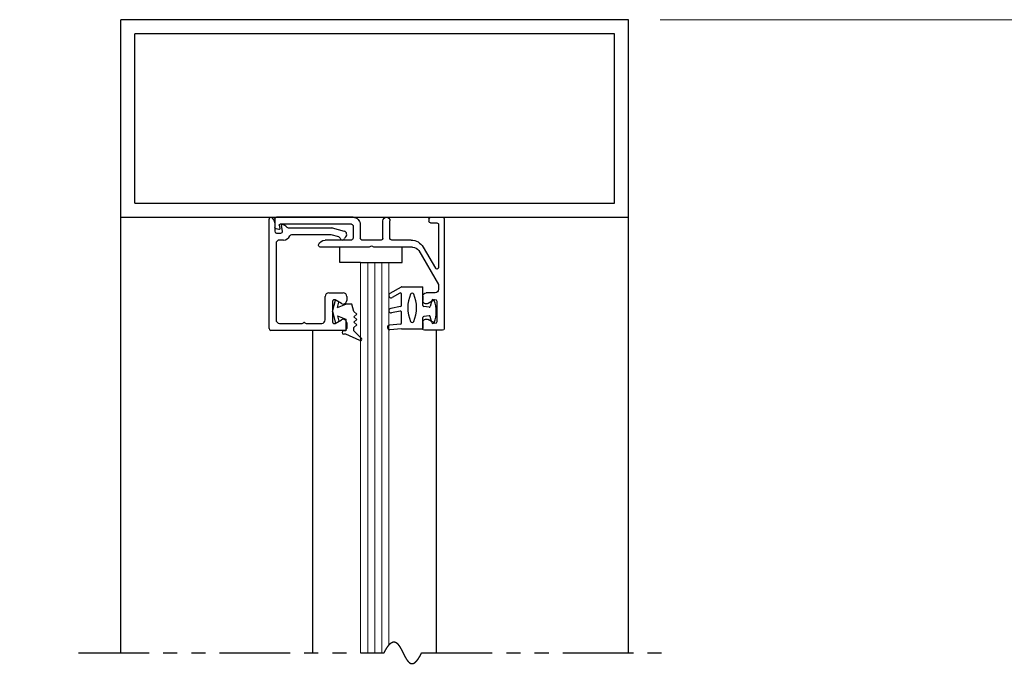
# Model space of a CAD drawing. Extents: x 0 to 60, y -1.5 to 81.5.
# Drawn here: x 38.3 to 47, y 64.6 to 70.4 of the extents above; entities that cross this region are included whole.
import ezdxf

# ---------------------------------------------------------------- set-up
doc = ezdxf.new("R2010")
doc.units = 0
doc.header["$MEASUREMENT"] = 0
doc.header["$PDMODE"] = 2
doc.linetypes.add('PHANTOM2', pattern=[1.25, 0.625, -0.125, 0.125, -0.125, 0.125, -0.125])
doc.layers.get('0').update_dxf_attribs({"linetype": 'CONTINUOUS'})
doc.layers.get('Defpoints').update_dxf_attribs({"linetype": 'CONTINUOUS'})
for name, color, linetype, lineweight in [('Dimension', 2, 'CONTINUOUS', 15), ('GLASS', 121, 'CONTINUOUS', 9), ('Object', 7, 'CONTINUOUS', 30), ('SECTION', 6, 'PHANTOM2', 25)]:
    doc.layers.add(name, color=color, linetype=linetype, lineweight=lineweight)
doc.styles.get("Standard").update_dxf_attribs({"font": 'arial.ttf'})
doc.dimstyles.new('Nabco Dimension Arch Style - Autocad', dxfattribs={"dimscale": 7, "dimtxt": 0.125, "dimasz": 0.125, "dimexe": 0.04, "dimexo": 0.04, "dimgap": 0.04, "dimtad": 0, "dimdec": 4, "dimzin": 4, "dimdsep": 46, "dimlunit": 5, "dimtxsty": 'Standard', "dimcen": 0, "dimclrd": 256, "dimclre": 256, "dimclrt": 256, "dimadec": 1, "dimazin": 1, "dimtm": 1e-09, "dimtfac": 1, "dimtdec": 4, "dimtofl": 0, "dimtmove": 0, "dimatfit": 3, "dimfxl": 0, "dimfrac": 2, "dimtolj": 1, "dimtzin": 4, "dimlwd": -1, "dimlwe": -1, "dimarcsym": 0})

# ---------------------------------------------------------------- blocks, each defined once
blk = doc.blocks.new('14-2315')
for p, q in [((10.0799, 7.043), (10.0709, 7.1463)), ((10.1193, 7.0521), (10.1107, 7.1497)), ((10.2338, 7.0547), (10.2201, 7.1325)), ((10.275, 7.0513), (10.2594, 7.1395)), ((10.3951, 7.058), (10.3558, 7.126)), ((10.4486, 7.0453), (10.3905, 7.146)), ((10.0799, 7.043), (10.0799, 6.855)), ((10.1292, 7.043), (10.2239, 7.043)), ((10.2848, 7.043), (10.3864, 7.043)), ((10.4499, 7.0403), (10.4499, 6.855)), ((10.0799, 6.855), (10.1778, 6.855)), ((10.1943, 6.7994), (10.1877, 6.8464)), ((10.2695, 6.7994), (10.2761, 6.8464)), ((10.286, 6.855), (10.4499, 6.855)), ((10.1343, 6.7743), (10.187, 6.7884)), ((10.3295, 6.7743), (10.2768, 6.7884))]:
    blk.add_line(p, q)
for centre, radius, start, end in [((10.0908, 7.148), 0.02, 5, 185), ((10.2397, 7.136), 0.02, 10, 190), ((10.3731, 7.136), 0.02, 30, 210), ((10.1292, 7.053), 0.01, 185, 270), ((10.2649, 6.685), 0.303, 66.44354, 113.55646), ((10.2239, 7.053), 0.01, 270, 10), ((10.2848, 7.053), 0.01, 190, 270), ((10.3864, 7.053), 0.01, 270, 30), ((10.4399, 7.0403), 0.01, 0, 30), ((10.4399, 7.0403), 0.01, 0, 30), ((10.1498, 6.949), 0.015, 113.55646, 246.44354), ((10.2649, 7.213), 0.303, 246.44354, 293.55646), ((10.38, 6.949), 0.015, 293.55646, 66.44354), ((10.1778, 6.845), 0.01, 8, 90), ((10.286, 6.845), 0.01, 90, 172), ((10.1369, 6.7646), 0.01, 105, 246.68204), ((10.2319, 6.985), 0.25, 246.68204, 293.31796), ((10.1844, 6.798), 0.01, 285, 8), ((10.2794, 6.798), 0.01, 172, 255), ((10.3269, 6.7646), 0.01, 293.31793, 75)]:
    blk.add_arc(centre, radius, start, end)
blk = doc.blocks.new('14-2337')
for p, q in [((-0.175, 0.918), (-0.175, 0.97)), ((0, 0.985), (-0.16, 0.985)), ((0.015, 0), (0.015, 0.97)), ((-0.0725, 0.9235), (-0.1285, 0.8912)), ((-0.05, 0.7285), (-0.05, 0.9105)), ((-0.175, 0.685), (-0.175, 0.721)), ((-0.0725, 0.7155), (-0.1285, 0.7478)), ((-0.066, 0.654), (-0.144, 0.654)), ((-0.035, 0.589), (-0.035, 0.623)), ((-0.2111, 0.28), (-0.037, 0.5815)), ((-0.171, 0.2495), (-0.063, 0.4365)), ((-0.035, 0.05), (-0.035, 0.429)), ((-0.649, 0.249), (-1.084, 0.249)), ((-0.808, 0.187), (-1.0409, 0.187)), ((-0.5426, 0.187), (-0.714, 0.187)), ((-0.6357, 0.2419), (-0.6384, 0.2446)), ((-0.6215, 0.2419), (-0.6189, 0.2446)), ((-0.2648, 0.249), (-0.6083, 0.249)), ((-0.2792, 0.187), (-0.4506, 0.187)), ((-1.4494, 0.0929), (-1.474, 0.0886)), ((-0.792, 0.063), (-0.792, 0.171)), ((-0.73, 0.047), (-0.73, 0.171)), ((-0.5276, 0.172), (-0.5276, 0.016)), ((-0.4656, 0.172), (-0.4656, 0.016)), ((-1.4872, 0), (-1.4872, 0.0728)), ((-1.4465, 0.0552), (-1.4413, 0.0848)), ((-0.808, 0.047), (-1.4396, 0.047)), ((-0.121, 0), (-0.121, 0.02)), ((-0.106, 0.035), (-0.05, 0.035)), ((-0.792, -0.015), (-1.4722, -0.015)), ((-0.106, -0.015), (0, -0.015))]:
    blk.add_line(p, q)
for centre, radius, start, end in [((-0.16, 0.97), 0.015, 90, 180), ((0, 0.97), 0.015, 0, 90), ((-0.144, 0.918), 0.031, 180, 300), ((-0.065, 0.9105), 0.015, 0, 120), ((-0.144, 0.721), 0.031, 60, 180), ((-0.065, 0.7285), 0.015, 240, 0), ((-0.144, 0.685), 0.031, 180, 270), ((-0.066, 0.623), 0.031, 0, 90), ((-0.05, 0.589), 0.015, 330, 0), ((-0.05, 0.429), 0.015, 0, 150), ((-0.2648, 0.311), 0.062, 270, 330), ((-1.084, 0.233), 0.016, 90, 200.35441), ((-1.0409, 0.249), 0.062, 200.35441, 270), ((-0.808, 0.171), 0.016, 0, 90), ((-0.714, 0.171), 0.016, 90, 180), ((-0.649, 0.234), 0.015, 45, 90), ((-0.6286, 0.249), 0.01, 225, 315), ((-0.6083, 0.234), 0.015, 90, 135), ((-0.5426, 0.172), 0.015, 0, 90), ((-0.4506, 0.172), 0.015, 90, 180), ((-0.2792, 0.312), 0.125, 270, 330), ((-1.4712, 0.0728), 0.016, 100, 180), ((-1.4482, 0.086), 0.007, 350, 100), ((-1.4722, 0), 0.015, 180, 270), ((-1.4396, 0.054), 0.007, 170, 270), ((-0.808, 0.063), 0.016, 270, 0), ((-0.792, 0.047), 0.062, 270, 0), ((-0.4966, 0.016), 0.031, 180, 0), ((-0.106, 0.02), 0.015, 90, 180), ((-0.106, 0), 0.015, 180, 270), ((-0.05, 0.05), 0.015, 270, 0), ((0, 0), 0.015, 270, 0)]:
    blk.add_arc(centre, radius, start, end)
at = {"layer": 'Object', "xscale": -1, "rotation": 90}
blk.add_blockref('14-2315', (6.68, 11.0514), dxfattribs=at)
blk = doc.blocks.new('*D14')
at = {"layer": 'Defpoints', "color": 0}
for p in [(43.6961, 70.4201), (48.9461, 70.4201), (44.628, 31.0984)]:
    blk.add_point(p, dxfattribs=at)
at = {"layer": 'Dimension'}
for p, q in [((43.9761, 70.4201), (49.2261, 70.4201)), ((48.9461, 69.5451), (48.9461, 53.0242)), ((48.9461, 31.9734), (48.9461, 43.9908)), ((44.908, 31.0984), (49.2261, 31.0984))]:
    blk.add_line(p, q, dxfattribs=at)
for points in [[(48.8002, 69.5451), (49.0919, 69.5451), (48.9461, 70.4201)], [(48.8002, 31.9734), (49.0919, 31.9734), (48.9461, 31.0984)]]:
    blk.add_solid(points, dxfattribs=at)
at = {"layer": 'Dimension', "insert": (48.9461, 48.5075), "char_height": 0.49, "attachment_point": 5, "rotation": 90}
blk.add_mtext('\\A1;OVERALL FRAME HEIGHT', dxfattribs=at)
blk = doc.blocks.new('*D16')
at = {"layer": 'Defpoints', "color": 0}
for p in [(33.7111, 63.6867), (39.1961, 63.6867), (33.7111, 62.1707)]:
    blk.add_point(p, dxfattribs=at)
at = {"layer": 'Dimension'}
for p, q in [((33.7111, 62.4507), (33.7111, 63.9667)), ((34.5861, 63.6867), (35.1881, 63.6867)), ((38.3211, 63.6867), (37.2061, 63.6867))]:
    blk.add_line(p, q, dxfattribs=at)
for points in [[(34.5861, 63.8326), (34.5861, 63.5409), (33.7111, 63.6867)], [(38.3211, 63.8326), (38.3211, 63.5409), (39.1961, 63.6867)]]:
    blk.add_solid(points, dxfattribs=at)
at = {"layer": 'Dimension', "insert": (36.1971, 63.6867), "char_height": 0.49, "attachment_point": 5}
blk.add_mtext('\\A1;5 1/2\\P[140]', dxfattribs=at)

msp = doc.modelspace()

# ---------------------------------------------------------------- linework, layer by layer
for p, q in [((40.5094, 67.68392), (40.5094, 68.65392)), ((40.5594, 68.6223), (40.5594, 68.54592)), ((40.62835, 68.54853), (40.6195, 68.59871)), ((40.5744, 68.53092), (40.61358, 68.53092)), ((40.67804, 68.57692), (41.06442, 68.57692)), ((41.05626, 68.51492), (40.70782, 68.51492)), ((41.12783, 68.49627), (41.06014, 68.51441)), ((41.0683, 68.57641), (41.17442, 68.54798)), ((40.5714, 68.43792), (40.5714, 67.76192)), ((40.63733, 68.46892), (40.6024, 68.46892)), ((41.0384, 67.99992), (41.1664, 67.99992)), ((41.0074, 67.76192), (41.0074, 67.96892)), ((41.0724, 67.92542), (41.0724, 67.74343)), ((41.1509, 67.90607), (41.0949, 67.93841)), ((41.1974, 67.96892), (41.1974, 67.93292)), ((40.6024, 67.73092), (40.80346, 67.73092)), ((40.83833, 67.73092), (40.9764, 67.73092)), ((41.0949, 67.73044), (41.1509, 67.76277)), ((41.1974, 67.73592), (41.1974, 67.68392)), ((41.1824, 67.66892), (40.5244, 67.66892))]:
    msp.add_line(p, q)
for centre, radius, start, end in [((40.5244, 68.65392), 0.015, 64.623067, 180), ((40.5094, 68.6223), 0.05, 0, 64.623066), ((40.6264, 68.59992), 0.007, 79.069908, 190), ((40.61578, 68.54494), 0.063, 37.039143, 79.069908), ((40.67804, 68.59192), 0.015, 217.039144, 270), ((40.5744, 68.54592), 0.015, 180, 270), ((40.61358, 68.54592), 0.015, 270, 10), ((40.63733, 68.53092), 0.062, 270, 336.259345), ((40.70782, 68.49992), 0.015, 90, 156.259345), ((41.05626, 68.49992), 0.015, 75, 90), ((41.06442, 68.56192), 0.015, 75, 90), ((41.12395, 68.48178), 0.015, 10.376934, 75), ((41.1664, 68.51803), 0.031, 304.505966, 75), ((40.6024, 68.43792), 0.031, 90, 180), ((41.15837, 68.48809), 0.02, 190.376933, 346.848572), ((41.19246, 68.48013), 0.015, 124.505966, 166.848571), ((41.0384, 67.96892), 0.031, 90, 180), ((41.1664, 67.96892), 0.031, 0, 90), ((41.0874, 67.92542), 0.015, 60, 180), ((41.1664, 67.93292), 0.031, 240, 0), ((40.6024, 67.76192), 0.031, 180, 270), ((40.80346, 67.74592), 0.015, 270, 319.294293), ((40.8209, 67.73092), 0.008, 40.705707, 139.294293), ((40.83833, 67.74592), 0.015, 220.705707, 270), ((40.9764, 67.76192), 0.031, 270, 0), ((41.0874, 67.74343), 0.015, 180, 300), ((41.1664, 67.73592), 0.031, 360, 120), ((40.5244, 67.68392), 0.015, 180, 270), ((41.1824, 67.68392), 0.015, 270, 0)]:
    msp.add_arc(centre, radius, start, end)
at = {"layer": 'GLASS'}
for p, q in [((41.32111, 68.26851), (41.32111, 64.81351)), ((41.38361, 68.26851), (41.38361, 64.81351)), ((41.44611, 68.26851), (41.44611, 64.81351)), ((41.50861, 68.26851), (41.50861, 64.81351)), ((41.57111, 64.88131), (41.57111, 68.26851))]:
    msp.add_line(p, q, dxfattribs=at)
at = {"layer": 'Object'}
for p, q in [((39.19605, 68.67009), (39.19605, 70.42009)), ((43.69605, 70.42009), (39.19605, 70.42009)), ((43.69605, 68.67009), (43.69605, 70.42009)), ((43.57105, 70.29509), (39.32105, 70.29509)), ((39.32105, 68.79509), (39.32105, 70.29509)), ((43.57105, 68.79509), (43.57105, 70.29509)), ((39.32105, 68.79509), (43.57105, 68.79509)), ((39.19605, 64.81351), (39.19605, 68.67009)), ((39.19605, 68.67009), (43.69605, 68.67009)), ((43.69605, 64.81351), (43.69605, 68.67009)), ((41.13804, 68.26851), (41.13804, 68.40609)), ((41.68961, 68.26851), (41.68961, 68.40609)), ((41.32111, 68.26851), (41.13804, 68.26851)), ((41.32111, 68.26851), (41.57111, 68.26851)), ((41.57111, 68.26851), (41.68961, 68.26851)), ((41.0724, 67.83442), (41.09954, 67.93572)), ((41.11615, 67.87053), (41.12906, 67.91868)), ((41.11615, 67.87053), (41.18921, 67.90132)), ((41.24363, 67.90132), (41.18921, 67.90132)), ((41.26156, 67.83442), (41.24363, 67.90132)), ((41.0724, 67.83442), (41.09954, 67.73312)), ((41.11615, 67.79832), (41.12906, 67.75016)), ((41.11615, 67.79832), (41.18921, 67.76752)), ((41.26156, 67.83442), (41.28811, 67.81106)), ((41.26156, 67.7877), (41.28811, 67.81106)), ((41.18921, 67.76752), (41.18921, 67.66539)), ((41.26156, 67.7877), (41.28811, 67.76433)), ((41.26156, 67.74097), (41.28811, 67.76433)), ((41.26156, 67.74097), (41.28811, 67.71761)), ((41.26156, 67.69425), (41.28811, 67.71761)), ((40.89794, 64.81351), (40.89794, 67.66343)), ((41.18921, 67.66539), (41.17222, 67.66539)), ((41.18921, 67.63353), (41.17222, 67.63353)), ((41.31273, 67.57853), (41.18921, 67.63353)), ((41.26156, 67.66539), (41.26156, 67.69425)), ((41.32923, 67.59772), (41.26156, 67.66539)), ((41.99405, 64.81351), (41.99405, 67.67009))]:
    msp.add_line(p, q, dxfattribs=at)
for centre, radius, start, end in [((41.17222, 67.64946), 0.01593, 90, 270), ((41.31982, 67.58912), 0.01274, 236.170374, 47.557631)]:
    msp.add_arc(centre, radius, start, end, dxfattribs=at)
at = {"layer": 'SECTION'}
for p, q in [((38.82105, 64.81351), (41.52938, 64.81351)), ((41.86272, 64.81351), (44.07105, 64.81351))]:
    msp.add_line(p, q, dxfattribs=at)
msp.add_lwpolyline([(41.52938, 64.81351), (41.52988, 64.8145), (41.53038, 64.81549), (41.53088, 64.81648), (41.53138, 64.81746), (41.53187, 64.81843), (41.53237, 64.8194), (41.53286, 64.82036), (41.53335, 64.82131), (41.53384, 64.82226), (41.53434, 64.82321), (41.53483, 64.82415), (41.53531, 64.82508), (41.5358, 64.826), (41.53629, 64.82692), (41.53677, 64.82784), (41.53726, 64.82875), (41.53774, 64.82965), (41.53823, 64.83055), (41.53871, 64.83144), (41.53919, 64.83232), (41.53967, 64.8332), (41.54015, 64.83408), (41.54062, 64.83494), (41.5411, 64.83581), (41.54158, 64.83666), (41.54205, 64.83751), (41.54253, 64.83836), (41.543, 64.8392), (41.54347, 64.84003), (41.54394, 64.84086), (41.54441, 64.84168), (41.54488, 64.8425), (41.54535, 64.84331), (41.54582, 64.84412), (41.54629, 64.84492), (41.54675, 64.84571), (41.54722, 64.8465), (41.54768, 64.84728), (41.54814, 64.84806), (41.54861, 64.84883), (41.54907, 64.8496), (41.54953, 64.85036), (41.54999, 64.85112), (41.55045, 64.85187), (41.5509, 64.85261), (41.55136, 64.85335), (41.55182, 64.85409), (41.55227, 64.85482), (41.55272, 64.85554), (41.55318, 64.85626), (41.55363, 64.85697), (41.55408, 64.85768), (41.55453, 64.85838), (41.55498, 64.85907), (41.55543, 64.85976), (41.55588, 64.86045), (41.55632, 64.86113), (41.55677, 64.8618), (41.55721, 64.86247), (41.55766, 64.86314), (41.5581, 64.8638), (41.55854, 64.86445), (41.55898, 64.8651), (41.55942, 64.86574), (41.55986, 64.86638), (41.5603, 64.86701), (41.56074, 64.86764), (41.56118, 64.86826), (41.56161, 64.86888), (41.56205, 64.86949), (41.56248, 64.8701), (41.56292, 64.8707), (41.56335, 64.8713), (41.56378, 64.87189), (41.56421, 64.87248), (41.56464, 64.87306), (41.56507, 64.87363), (41.5655, 64.8742), (41.56593, 64.87477), (41.56636, 64.87533), (41.56678, 64.87589), (41.56721, 64.87644), (41.56763, 64.87698), (41.56806, 64.87752), (41.56848, 64.87806), (41.5689, 64.87859), (41.56932, 64.87912), (41.56974, 64.87964), (41.57016, 64.88015), (41.57058, 64.88066), (41.571, 64.88117), (41.57141, 64.88167), (41.57183, 64.88217), (41.57224, 64.88266), (41.57266, 64.88315), (41.57307, 64.88363), (41.57349, 64.88411), (41.5739, 64.88458), (41.57431, 64.88504), (41.57472, 64.88551), (41.57513, 64.88596), (41.57554, 64.88642), (41.57595, 64.88687), (41.57635, 64.88731), (41.57676, 64.88775), (41.57716, 64.88818), (41.57757, 64.88861), (41.57797, 64.88903), (41.57838, 64.88945), (41.57878, 64.88987), (41.57918, 64.89028), (41.57958, 64.89068), (41.57998, 64.89109), (41.58038, 64.89148), (41.58078, 64.89187), (41.58118, 64.89226), (41.58158, 64.89264), (41.58197, 64.89302), (41.58237, 64.89339), (41.58276, 64.89376), (41.58316, 64.89413), (41.58355, 64.89449), (41.58394, 64.89484), (41.58433, 64.89519), (41.58472, 64.89554), (41.58511, 64.89588), (41.5855, 64.89622), (41.58589, 64.89655), (41.58628, 64.89688), (41.58667, 64.8972), (41.58705, 64.89752), (41.58744, 64.89783), (41.58783, 64.89815), (41.58821, 64.89845), (41.58859, 64.89875), (41.58898, 64.89905), (41.58936, 64.89934), (41.58974, 64.89963), (41.59012, 64.89992), (41.5905, 64.90019), (41.59088, 64.90047), (41.59126, 64.90074), (41.59164, 64.90101), (41.59201, 64.90127), (41.59239, 64.90153), (41.59277, 64.90178), (41.59314, 64.90203), (41.59351, 64.90228), (41.59389, 64.90252), (41.59426, 64.90276), (41.59463, 64.90299), (41.595, 64.90322), (41.59538, 64.90344), (41.59575, 64.90366), (41.59611, 64.90388), (41.59648, 64.90409), (41.59685, 64.9043), (41.59722, 64.9045), (41.59759, 64.9047), (41.59795, 64.9049), (41.59832, 64.90509), (41.59868, 64.90528), (41.59904, 64.90546), (41.59941, 64.90564), (41.59977, 64.90582), (41.60013, 64.90599), (41.60049, 64.90615), (41.60085, 64.90632), (41.60121, 64.90648), (41.60157, 64.90663), (41.60193, 64.90678), (41.60229, 64.90693), (41.60265, 64.90708), (41.603, 64.90722), (41.60336, 64.90735), (41.60372, 64.90748), (41.60407, 64.90761), (41.60442, 64.90773), (41.60478, 64.90785), (41.60513, 64.90797), (41.60548, 64.90808), (41.60583, 64.90819), (41.60618, 64.9083), (41.60653, 64.9084), (41.60688, 64.9085), (41.60723, 64.90859), (41.60758, 64.90868), (41.60793, 64.90876), (41.60828, 64.90885), (41.60862, 64.90892), (41.60897, 64.909), (41.60931, 64.90907), (41.60966, 64.90914), (41.61, 64.9092), (41.61035, 64.90926), (41.61069, 64.90932), (41.61103, 64.90937), (41.61137, 64.90942), (41.61171, 64.90947), (41.61205, 64.90951), (41.61239, 64.90955), (41.61273, 64.90958), (41.61307, 64.90961), (41.61341, 64.90964), (41.61375, 64.90966), (41.61408, 64.90968), (41.61442, 64.9097), (41.61475, 64.90971), (41.61509, 64.90972), (41.61542, 64.90973), (41.61576, 64.90973), (41.61609, 64.90973), (41.61642, 64.90973), (41.61675, 64.90972), (41.61709, 64.90971), (41.61742, 64.90969), (41.61775, 64.90968), (41.61808, 64.90966), (41.61841, 64.90963), (41.61874, 64.9096), (41.61906, 64.90957), (41.61939, 64.90954), (41.61972, 64.9095), (41.62004, 64.90946), (41.62037, 64.90941), (41.6207, 64.90937), (41.62102, 64.90931), (41.62134, 64.90926), (41.62167, 64.9092), (41.62199, 64.90914), (41.62231, 64.90908), (41.62264, 64.90901), (41.62296, 64.90894), (41.62328, 64.90886), (41.6236, 64.90879), (41.62392, 64.90871), (41.62424, 64.90862), (41.62456, 64.90854), (41.62488, 64.90845), (41.62519, 64.90835), (41.62551, 64.90826), (41.62583, 64.90816), (41.62614, 64.90806), (41.62646, 64.90795), (41.62678, 64.90784), (41.62709, 64.90773), (41.6274, 64.90762), (41.62772, 64.9075), (41.62803, 64.90738), (41.62834, 64.90726), (41.62866, 64.90713), (41.62897, 64.907), (41.62928, 64.90687), (41.62959, 64.90673), (41.6299, 64.90659), (41.63021, 64.90645), (41.63052, 64.90631), (41.63083, 64.90616), (41.63114, 64.90601), (41.63144, 64.90586), (41.63175, 64.9057), (41.63206, 64.90554), (41.63237, 64.90538), (41.63267, 64.90522), (41.63298, 64.90505), (41.63328, 64.90488), (41.63359, 64.90471), (41.63389, 64.90453), (41.63419, 64.90435), (41.6345, 64.90417), (41.6348, 64.90399), (41.6351, 64.9038), (41.6354, 64.90361), (41.63571, 64.90342), (41.63601, 64.90323), (41.63631, 64.90303), (41.63661, 64.90283), (41.63691, 64.90262), (41.63721, 64.90242), (41.6375, 64.90221), (41.6378, 64.902), (41.6381, 64.90179), (41.6384, 64.90157), (41.63869, 64.90135), (41.63899, 64.90113), (41.63929, 64.90091), (41.63958, 64.90068), (41.63988, 64.90045), (41.64017, 64.90022), (41.64047, 64.89998), (41.64076, 64.89975), (41.64105, 64.89951), (41.64135, 64.89927), (41.64164, 64.89902), (41.64193, 64.89878), (41.64222, 64.89853), (41.64251, 64.89828), (41.64281, 64.89802), (41.6431, 64.89777), (41.64339, 64.89751), (41.64368, 64.89725), (41.64397, 64.89698), (41.64425, 64.89672), (41.64454, 64.89645), (41.64483, 64.89618), (41.64512, 64.8959), (41.64541, 64.89563), (41.64569, 64.89535), (41.64598, 64.89507), (41.64627, 64.89479), (41.64655, 64.8945), (41.64684, 64.89422), (41.64712, 64.89393), (41.64741, 64.89364), (41.64769, 64.89334), (41.64798, 64.89305), (41.64826, 64.89275), (41.64854, 64.89245), (41.64883, 64.89215), (41.64911, 64.89184), (41.64939, 64.89154), (41.64967, 64.89123), (41.64995, 64.89092), (41.65024, 64.8906), (41.65052, 64.89029), (41.6508, 64.88997), (41.65108, 64.88965), (41.65136, 64.88933), (41.65164, 64.88901), (41.65192, 64.88868), (41.65219, 64.88835), (41.65247, 64.88802), (41.65275, 64.88769), (41.65303, 64.88736), (41.65331, 64.88702), (41.65358, 64.88668), (41.65386, 64.88635), (41.65414, 64.886), (41.65441, 64.88566), (41.65469, 64.88531), (41.65496, 64.88497), (41.65524, 64.88462), (41.65551, 64.88427), (41.65579, 64.88391), (41.65606, 64.88356), (41.65634, 64.8832), (41.65661, 64.88284), (41.65688, 64.88248), (41.65716, 64.88212), (41.65743, 64.88176), (41.6577, 64.88139), (41.65797, 64.88102), (41.65824, 64.88065), (41.65852, 64.88028), (41.65879, 64.87991), (41.65906, 64.87953), (41.65933, 64.87916), (41.6596, 64.87878), (41.65987, 64.8784), (41.66014, 64.87802), (41.66041, 64.87764), (41.66068, 64.87725), (41.66095, 64.87686), (41.66121, 64.87648), (41.66148, 64.87609), (41.66175, 64.87569), (41.66202, 64.8753), (41.66229, 64.87491), (41.66255, 64.87451), (41.66282, 64.87411), (41.66309, 64.87371), (41.66335, 64.87331), (41.66362, 64.87291), (41.66389, 64.87251), (41.66415, 64.8721), (41.66442, 64.87169), (41.66468, 64.87128), (41.66495, 64.87087), (41.66521, 64.87046), (41.66548, 64.87005), (41.66574, 64.86964), (41.66601, 64.86922), (41.66627, 64.8688), (41.66653, 64.86838), (41.6668, 64.86796), (41.66706, 64.86754), (41.66732, 64.86712), (41.66759, 64.8667), (41.66785, 64.86627), (41.66811, 64.86584), (41.66837, 64.86542), (41.66863, 64.86499), (41.6689, 64.86456), (41.66916, 64.86412), (41.66942, 64.86369), (41.66968, 64.86326), (41.66994, 64.86282), (41.6702, 64.86238), (41.67046, 64.86195), (41.67072, 64.86151), (41.67098, 64.86107), (41.67124, 64.86062), (41.6715, 64.86018), (41.67176, 64.85974), (41.67202, 64.85929), (41.67228, 64.85885), (41.67254, 64.8584), (41.67279, 64.85795), (41.67305, 64.8575), (41.67331, 64.85705), (41.67357, 64.8566), (41.67383, 64.85614), (41.67408, 64.85569), (41.67434, 64.85523), (41.6746, 64.85478), (41.67486, 64.85432), (41.67511, 64.85386), (41.67537, 64.8534), (41.67563, 64.85294), (41.67588, 64.85248), (41.67614, 64.85202), (41.6764, 64.85156), (41.67665, 64.85109), (41.67691, 64.85063), (41.67716, 64.85016), (41.67742, 64.8497), (41.67767, 64.84923), (41.67793, 64.84876), (41.67818, 64.84829), (41.67844, 64.84782), (41.67869, 64.84735), (41.67895, 64.84688), (41.6792, 64.8464), (41.67946, 64.84593), (41.67971, 64.84546), (41.67997, 64.84498), (41.68022, 64.84451), (41.68047, 64.84403), (41.68073, 64.84355), (41.68098, 64.84307), (41.68124, 64.8426), (41.68149, 64.84212), (41.68174, 64.84164), (41.682, 64.84115), (41.68225, 64.84067), (41.6825, 64.84019), (41.68275, 64.83971), (41.68301, 64.83922), (41.68326, 64.83874), (41.68351, 64.83826), (41.68376, 64.83777), (41.68402, 64.83728), (41.68427, 64.8368), (41.68452, 64.83631), (41.68477, 64.83582), (41.68503, 64.83534), (41.68528, 64.83485), (41.68553, 64.83436), (41.68578, 64.83387), (41.68603, 64.83338), (41.68628, 64.83289), (41.68654, 64.8324), (41.68679, 64.8319), (41.68704, 64.83141), (41.68729, 64.83092), (41.68754, 64.83043), (41.68779, 64.82993), (41.68804, 64.82944), (41.68829, 64.82895), (41.68854, 64.82845), (41.6888, 64.82796), (41.68905, 64.82746), (41.6893, 64.82697), (41.68955, 64.82647), (41.6898, 64.82597), (41.69005, 64.82548), (41.6903, 64.82498), (41.69055, 64.82448), (41.6908, 64.82399), (41.69105, 64.82349), (41.6913, 64.82299), (41.69155, 64.82249), (41.6918, 64.822), (41.69205, 64.8215), (41.6923, 64.821), (41.69255, 64.8205), (41.6928, 64.82), (41.69305, 64.8195), (41.6933, 64.819), (41.69355, 64.8185), (41.6938, 64.818), (41.69405, 64.8175), (41.6943, 64.81701), (41.69455, 64.81651), (41.6948, 64.81601), (41.69505, 64.81551), (41.6953, 64.81501), (41.69555, 64.81451), (41.6958, 64.81401), (41.69605, 64.81351), (41.6963, 64.81301), (41.69655, 64.81251), (41.6968, 64.81201), (41.69705, 64.81151), (41.6973, 64.81101), (41.69755, 64.81051), (41.6978, 64.81001), (41.69805, 64.80951), (41.6983, 64.80901), (41.69855, 64.80851), (41.6988, 64.80801), (41.69905, 64.80751), (41.6993, 64.80701), (41.69955, 64.80651), (41.6998, 64.80601), (41.70006, 64.80551), (41.70031, 64.80502), (41.70056, 64.80452), (41.70081, 64.80402), (41.70106, 64.80352), (41.70131, 64.80302), (41.70156, 64.80253), (41.70181, 64.80203), (41.70206, 64.80153), (41.70231, 64.80104), (41.70256, 64.80054), (41.70281, 64.80004), (41.70306, 64.79955), (41.70331, 64.79905), (41.70356, 64.79856), (41.70381, 64.79807), (41.70406, 64.79757), (41.70432, 64.79708), (41.70457, 64.79658), (41.70482, 64.79609), (41.70507, 64.7956), (41.70532, 64.79511), (41.70557, 64.79462), (41.70582, 64.79412), (41.70608, 64.79363), (41.70633, 64.79314), (41.70658, 64.79265), (41.70683, 64.79216), (41.70708, 64.79168), (41.70733, 64.79119), (41.70759, 64.7907), (41.70784, 64.79021), (41.70809, 64.78973), (41.70834, 64.78924), (41.7086, 64.78876), (41.70885, 64.78827), (41.7091, 64.78779), (41.70935, 64.7873), (41.70961, 64.78682), (41.70986, 64.78634), (41.71011, 64.78586), (41.71037, 64.78538), (41.71062, 64.7849), (41.71087, 64.78442), (41.71113, 64.78394), (41.71138, 64.78346), (41.71163, 64.78298), (41.71189, 64.78251), (41.71214, 64.78203), (41.7124, 64.78155), (41.71265, 64.78108), (41.7129, 64.78061), (41.71316, 64.78013), (41.71341, 64.77966), (41.71367, 64.77919), (41.71392, 64.77872), (41.71418, 64.77825), (41.71443, 64.77778), (41.71469, 64.77732), (41.71494, 64.77685), (41.7152, 64.77638), (41.71546, 64.77592), (41.71571, 64.77545), (41.71597, 64.77499), (41.71622, 64.77453), (41.71648, 64.77407), (41.71674, 64.77361), (41.71699, 64.77315), (41.71725, 64.77269), (41.71751, 64.77223), (41.71777, 64.77178), (41.71802, 64.77132), (41.71828, 64.77087), (41.71854, 64.77042), (41.7188, 64.76996), (41.71906, 64.76951), (41.71931, 64.76906), (41.71957, 64.76861), (41.71983, 64.76817), (41.72009, 64.76772), (41.72035, 64.76727), (41.72061, 64.76683), (41.72087, 64.76639), (41.72113, 64.76595), (41.72139, 64.76551), (41.72165, 64.76507), (41.72191, 64.76463), (41.72217, 64.76419), (41.72243, 64.76375), (41.72269, 64.76332), (41.72295, 64.76289), (41.72321, 64.76246), (41.72347, 64.76202), (41.72374, 64.7616), (41.724, 64.76117), (41.72426, 64.76074), (41.72452, 64.76031), (41.72479, 64.75989), (41.72505, 64.75947), (41.72531, 64.75905), (41.72557, 64.75863), (41.72584, 64.75821), (41.7261, 64.75779), (41.72637, 64.75738), (41.72663, 64.75696), (41.72689, 64.75655), (41.72716, 64.75614), (41.72742, 64.75573), (41.72769, 64.75532), (41.72796, 64.75491), (41.72822, 64.75451), (41.72849, 64.7541), (41.72875, 64.7537), (41.72902, 64.7533), (41.72929, 64.7529), (41.72955, 64.7525), (41.72982, 64.7521), (41.73009, 64.75171), (41.73036, 64.75132), (41.73062, 64.75093), (41.73089, 64.75054), (41.73116, 64.75015), (41.73143, 64.74976), (41.7317, 64.74938), (41.73197, 64.74899), (41.73224, 64.74861), (41.73251, 64.74823), (41.73278, 64.74785), (41.73305, 64.74748), (41.73332, 64.7471), (41.73359, 64.74673), (41.73386, 64.74636), (41.73413, 64.74599), (41.73441, 64.74562), (41.73468, 64.74525), (41.73495, 64.74489), (41.73522, 64.74453), (41.7355, 64.74417), (41.73577, 64.74381), (41.73605, 64.74345), (41.73632, 64.7431), (41.73659, 64.74274), (41.73687, 64.74239), (41.73714, 64.74204), (41.73742, 64.7417), (41.7377, 64.74135), (41.73797, 64.74101), (41.73825, 64.74067), (41.73852, 64.74033), (41.7388, 64.73999), (41.73908, 64.73965), (41.73936, 64.73932), (41.73963, 64.73899), (41.73991, 64.73866), (41.74019, 64.73833), (41.74047, 64.73801), (41.74075, 64.73768), (41.74103, 64.73736), (41.74131, 64.73704), (41.74159, 64.73672), (41.74187, 64.73641), (41.74215, 64.7361), (41.74243, 64.73578), (41.74272, 64.73548), (41.743, 64.73517), (41.74328, 64.73486), (41.74356, 64.73456), (41.74385, 64.73426), (41.74413, 64.73396), (41.74441, 64.73367), (41.7447, 64.73337), (41.74498, 64.73308), (41.74527, 64.73279), (41.74555, 64.73251), (41.74584, 64.73222), (41.74613, 64.73194), (41.74641, 64.73166), (41.7467, 64.73138), (41.74699, 64.73111), (41.74728, 64.73083), (41.74756, 64.73056), (41.74785, 64.7303), (41.74814, 64.73003), (41.74843, 64.72977), (41.74872, 64.7295), (41.74901, 64.72925), (41.7493, 64.72899), (41.74959, 64.72874), (41.74988, 64.72848), (41.75018, 64.72823), (41.75047, 64.72799), (41.75076, 64.72774), (41.75105, 64.7275), (41.75135, 64.72726), (41.75164, 64.72703), (41.75194, 64.72679), (41.75223, 64.72656), (41.75253, 64.72633), (41.75282, 64.72611), (41.75312, 64.72588), (41.75341, 64.72566), (41.75371, 64.72544), (41.75401, 64.72523), (41.75431, 64.72501), (41.7546, 64.7248), (41.7549, 64.72459), (41.7552, 64.72439), (41.7555, 64.72418), (41.7558, 64.72398), (41.7561, 64.72379), (41.7564, 64.72359), (41.7567, 64.7234), (41.75701, 64.72321), (41.75731, 64.72302), (41.75761, 64.72284), (41.75791, 64.72266), (41.75822, 64.72248), (41.75852, 64.7223), (41.75883, 64.72213), (41.75913, 64.72196), (41.75944, 64.72179), (41.75974, 64.72163), (41.76005, 64.72147), (41.76036, 64.72131), (41.76066, 64.72115), (41.76097, 64.721), (41.76128, 64.72085), (41.76159, 64.7207), (41.7619, 64.72056), (41.76221, 64.72042), (41.76252, 64.72028), (41.76283, 64.72014), (41.76314, 64.72001), (41.76345, 64.71988), (41.76376, 64.71975), (41.76408, 64.71963), (41.76439, 64.71951), (41.7647, 64.71939), (41.76502, 64.71928), (41.76533, 64.71917), (41.76565, 64.71906), (41.76596, 64.71895), (41.76628, 64.71885), (41.7666, 64.71875), (41.76691, 64.71866), (41.76723, 64.71856), (41.76755, 64.71847), (41.76787, 64.71839), (41.76819, 64.7183), (41.76851, 64.71822), (41.76883, 64.71815), (41.76915, 64.71807), (41.76947, 64.718), (41.76979, 64.71793), (41.77012, 64.71787), (41.77044, 64.71781), (41.77076, 64.71775), (41.77109, 64.7177), (41.77141, 64.71765), (41.77174, 64.7176), (41.77206, 64.71755), (41.77239, 64.71751), (41.77272, 64.71747), (41.77304, 64.71744), (41.77337, 64.71741), (41.7737, 64.71738), (41.77403, 64.71736), (41.77436, 64.71733), (41.77469, 64.71732), (41.77502, 64.7173), (41.77535, 64.71729), (41.77568, 64.71728), (41.77602, 64.71728), (41.77635, 64.71728), (41.77668, 64.71728), (41.77702, 64.71729), (41.77735, 64.7173), (41.77769, 64.71731), (41.77803, 64.71733), (41.77836, 64.71735), (41.7787, 64.71737), (41.77904, 64.7174), (41.77938, 64.71743), (41.77972, 64.71747), (41.78005, 64.7175), (41.7804, 64.71755), (41.78074, 64.71759), (41.78108, 64.71764), (41.78142, 64.71769), (41.78176, 64.71775), (41.78211, 64.71781), (41.78245, 64.71787), (41.78279, 64.71794), (41.78314, 64.71801), (41.78349, 64.71809), (41.78383, 64.71817), (41.78418, 64.71825), (41.78453, 64.71833), (41.78487, 64.71842), (41.78522, 64.71852), (41.78557, 64.71861), (41.78592, 64.71871), (41.78627, 64.71882), (41.78663, 64.71893), (41.78698, 64.71904), (41.78733, 64.71916), (41.78768, 64.71928), (41.78804, 64.7194), (41.78839, 64.71953), (41.78875, 64.71966), (41.7891, 64.7198), (41.78946, 64.71994), (41.78982, 64.72008), (41.79018, 64.72023), (41.79053, 64.72038), (41.79089, 64.72053), (41.79125, 64.72069), (41.79161, 64.72086), (41.79197, 64.72102), (41.79234, 64.7212), (41.7927, 64.72137), (41.79306, 64.72155), (41.79343, 64.72173), (41.79379, 64.72192), (41.79416, 64.72211), (41.79452, 64.72231), (41.79489, 64.72251), (41.79526, 64.72271), (41.79562, 64.72292), (41.79599, 64.72313), (41.79636, 64.72335), (41.79673, 64.72357), (41.7971, 64.72379), (41.79747, 64.72402), (41.79785, 64.72425), (41.79822, 64.72449), (41.79859, 64.72473), (41.79897, 64.72498), (41.79934, 64.72523), (41.79972, 64.72548), (41.80009, 64.72574), (41.80047, 64.726), (41.80085, 64.72627), (41.80123, 64.72654), (41.80161, 64.72682), (41.80199, 64.7271), (41.80237, 64.72738), (41.80275, 64.72767), (41.80313, 64.72796), (41.80351, 64.72826), (41.8039, 64.72856), (41.80428, 64.72887), (41.80467, 64.72918), (41.80505, 64.72949), (41.80544, 64.72981), (41.80583, 64.73013), (41.80621, 64.73046), (41.8066, 64.73079), (41.80699, 64.73113), (41.80738, 64.73147), (41.80777, 64.73182), (41.80817, 64.73217), (41.80856, 64.73253), (41.80895, 64.73288), (41.80935, 64.73325), (41.80974, 64.73362), (41.81014, 64.73399), (41.81053, 64.73437), (41.81093, 64.73475), (41.81133, 64.73514), (41.81173, 64.73553), (41.81213, 64.73593), (41.81253, 64.73633), (41.81293, 64.73673), (41.81333, 64.73714), (41.81373, 64.73756), (41.81413, 64.73798), (41.81454, 64.7384), (41.81494, 64.73883), (41.81535, 64.73926), (41.81575, 64.7397), (41.81616, 64.74015), (41.81657, 64.74059), (41.81698, 64.74105), (41.81739, 64.7415), (41.8178, 64.74197), (41.81821, 64.74243), (41.81862, 64.74291), (41.81904, 64.74338), (41.81945, 64.74387), (41.81986, 64.74435), (41.82028, 64.74484), (41.82069, 64.74534), (41.82111, 64.74584), (41.82153, 64.74635), (41.82195, 64.74686), (41.82237, 64.74737), (41.82279, 64.74789), (41.82321, 64.74842), (41.82363, 64.74895), (41.82405, 64.74949), (41.82448, 64.75003), (41.8249, 64.75057), (41.82533, 64.75113), (41.82575, 64.75168), (41.82618, 64.75224), (41.82661, 64.75281), (41.82703, 64.75338), (41.82746, 64.75396), (41.82789, 64.75454), (41.82832, 64.75512), (41.82876, 64.75571), (41.82919, 64.75631), (41.82962, 64.75691), (41.83006, 64.75752), (41.83049, 64.75813), (41.83093, 64.75875), (41.83137, 64.75937), (41.8318, 64.76), (41.83224, 64.76063), (41.83268, 64.76127), (41.83312, 64.76191), (41.83356, 64.76256), (41.83401, 64.76321), (41.83445, 64.76387), (41.83489, 64.76454), (41.83534, 64.76521), (41.83578, 64.76588), (41.83623, 64.76656), (41.83668, 64.76725), (41.83713, 64.76794), (41.83758, 64.76863), (41.83803, 64.76934), (41.83848, 64.77004), (41.83893, 64.77076), (41.83938, 64.77147), (41.83984, 64.7722), (41.84029, 64.77292), (41.84075, 64.77366), (41.8412, 64.7744), (41.84166, 64.77514), (41.84212, 64.77589), (41.84258, 64.77665), (41.84304, 64.77741), (41.8435, 64.77818), (41.84396, 64.77895), (41.84443, 64.77973), (41.84489, 64.78051), (41.84535, 64.7813), (41.84582, 64.78209), (41.84629, 64.78289), (41.84675, 64.7837), (41.84722, 64.78451), (41.84769, 64.78533), (41.84816, 64.78615), (41.84863, 64.78698), (41.84911, 64.78781), (41.84958, 64.78865), (41.85005, 64.7895), (41.85053, 64.79035), (41.85101, 64.79121), (41.85148, 64.79207), (41.85196, 64.79294), (41.85244, 64.79381), (41.85292, 64.79469), (41.8534, 64.79557), (41.85388, 64.79647), (41.85437, 64.79736), (41.85485, 64.79827), (41.85533, 64.79917), (41.85582, 64.80009), (41.85631, 64.80101), (41.85679, 64.80193), (41.85728, 64.80287), (41.85777, 64.8038), (41.85826, 64.80475), (41.85875, 64.8057), (41.85925, 64.80665), (41.85974, 64.80761), (41.86023, 64.80858), (41.86073, 64.80955), (41.86123, 64.81053), (41.86172, 64.81152), (41.86222, 64.81251), (41.86272, 64.81351)], dxfattribs=at)

# ---------------------------------------------------------------- block references
at = {"layer": 'Object', "extrusion": (0, 0, -1), "zscale": -1, "rotation": 180}
msp.add_blockref('14-2337', (-42.0466, 68.65509), dxfattribs=at)

# ---------------------------------------------------------------- dimensions: what is measured, and where the dimension line sits
at = {"layer": 'Dimension'}
dim = msp.add_linear_dim(base=(48.94605, 70.42009), p1=(44.62803, 31.09837), p2=(43.69605, 70.42009), angle=90, text='OVERALL FRAME HEIGHT', dimstyle='Nabco Dimension Arch Style - Autocad', override={"dimtxt": 0.07, "dimpost": '\\X'}, dxfattribs=at)
dim.commit()
dim.dimension.update_dxf_attribs({"geometry": '*D14', "text_midpoint": (48.94605, 48.50753), "dimtype": 160})
dim = msp.add_linear_dim(base=(33.71105, 63.68672), p1=(39.19605, 63.68672), p2=(33.71105, 62.17072), text='<>\\P[140]', dimstyle='Nabco Dimension Arch Style - Autocad', override={"dimtxt": 0.07, "dimpost": '\\X'}, dxfattribs=at)
dim.commit()
dim.dimension.update_dxf_attribs({"geometry": '*D16', "text_midpoint": (36.19707, 63.68672), "dimtype": 160})

doc.saveas('drawing.dxf')
